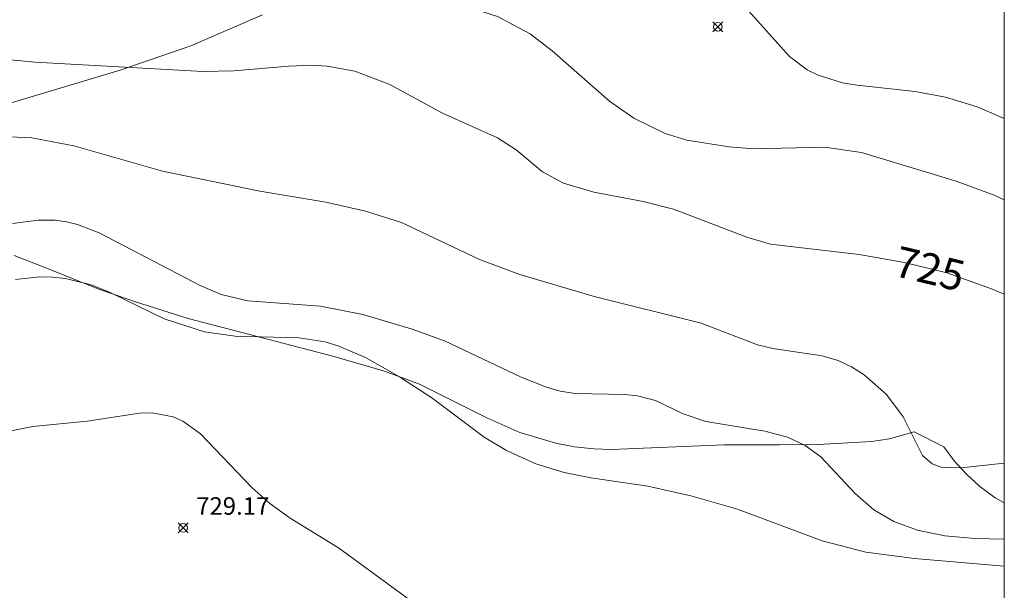
# Model space of a CAD drawing. Units: millimetres. Extents: x 421999 to 423001, y 4487998 to 4488501.
# Drawn here: x 422944 to 423000, y 4488348 to 4488381 of the extents above; entities that cross this region are included whole.
import ezdxf

# ---------------------------------------------------------------- set-up
doc = ezdxf.new("R2010")
doc.units = ezdxf.units.MM
doc.header["$MEASUREMENT"] = 0
for name, color, linetype, lineweight in [('f050002l_curvanivel_cgn', 23, 'Continuous', 9), ('f050002l_curvanivel_mae', 213, 'Continuous', 9), ('f050008p_puntocotaterreno', 7, 'Continuous', 9), ('f060140s_arboladourbano', 92, 'Continuous', 9), ('HOJAS', 7, 'Continuous', 9)]:
    doc.layers.add(name, color=color, linetype=linetype, lineweight=lineweight)
doc.styles.get("Standard").update_dxf_attribs({"font": 'arial.ttf'})
doc.styles.add('Style-s7210005_h', font='txt')

# ---------------------------------------------------------------- blocks, each defined once
blk = doc.blocks.new('TVK2828S_ACAD_1_FMEBLOCK1')
at = {"layer": 'HOJAS'}
blk.add_lwpolyline([(-500, 250), (500, 250), (500, -250), (-500, -250)], close=True, dxfattribs=at)
blk = doc.blocks.new('punto_cota')
at = {"layer": 'f050008p_puntocotaterreno'}
for points in [[(0, 0), (-0.283, 0.283)], [(0, 0), (-0.283, -0.283)], [(0, 0), (0.283, 0.283)], [(0, 0), (0.283, -0.283)]]:
    blk.add_lwpolyline(points, dxfattribs=at)
blk.add_circle((0, 0), 0.25, dxfattribs=at)

msp = doc.modelspace()

# ---------------------------------------------------------------- linework, layer by layer
at = {"layer": 'f050002l_curvanivel_cgn'}
for points in [[(423000, 4488370.245, 724), (422999.413, 4488370.526, 724), (422997.247, 4488371.311, 724), (422991.861, 4488372.949, 724), (422989.761, 4488373.263, 724), (422985.704, 4488373.167, 724), (422984.319, 4488373.268, 724), (422981.902, 4488373.65, 724), (422980.667, 4488374.032, 724), (422978.891, 4488374.916, 724), (422977.494, 4488375.883, 724), (422974.231, 4488378.758, 724), (422972.972, 4488379.722, 724), (422971.118, 4488380.712, 724), (422969.739, 4488381.137, 724), (422967.415, 4488381.472, 724), (422964.734, 4488381.586, 724), (422959.731, 4488381.238, 724), (422957.195, 4488381.188, 724), (422951.039, 4488381.543, 724), (422948.562, 4488381.778, 724), (422946.963, 4488382.089, 724), (422945.313, 4488382.661, 724), (422943.828, 4488383.364, 724)], [(423000, 4488374.887, 723), (422998.457, 4488375.557, 723), (422996.642, 4488376.107, 723), (422994.922, 4488376.424, 723), (422991.607, 4488376.786, 723), (422990.781, 4488376.929, 723), (422989.396, 4488377.356, 723), (422988.761, 4488377.671, 723), (422987.758, 4488378.42, 723), (422985.442, 4488381.015, 723)], [(423000, 4488355.231, 726), (422997.542, 4488354.974, 726), (422996.404, 4488354.998, 726), (422995.88, 4488355.193, 726), (422995.338, 4488355.677, 726), (422994.238, 4488357.879, 726), (422993.282, 4488359.157, 726), (422992.021, 4488360.267, 726), (422991.297, 4488360.722, 726), (422990.526, 4488361.084, 726), (422989.627, 4488361.361, 726), (422986.807, 4488361.775, 726), (422985.941, 4488361.974, 726), (422982.731, 4488363.222, 726), (422976.619, 4488364.746, 726), (422972.384, 4488365.997, 726), (422970.087, 4488366.845, 726), (422965.644, 4488368.965, 726), (422963.584, 4488369.614, 726), (422961.337, 4488370.124, 726), (422957.562, 4488370.739, 726), (422952.028, 4488371.888, 726), (422946.976, 4488373.327, 726), (422944.583, 4488373.783, 726), (422943.3, 4488373.836, 726)], [(423000, 4488350.897, 727), (422998.327, 4488350.934, 727), (422996.609, 4488351.087, 727), (422995.06, 4488351.404, 727), (422993.703, 4488351.903, 727), (422992.555, 4488352.567, 727), (422991.496, 4488353.508, 727), (422989.541, 4488355.599, 727), (422988.648, 4488356.24, 727), (422987.651, 4488356.71, 727), (422986.354, 4488357.066, 727), (422982.995, 4488357.613, 727), (422981.707, 4488358.048, 727), (422980.123, 4488358.804, 727), (422979.089, 4488359.081, 727), (422978.393, 4488359.157, 727), (422975.545, 4488359.206, 727), (422974.692, 4488359.341, 727), (422973.912, 4488359.567, 727), (422972.463, 4488360.142, 727), (422968.102, 4488362.201, 727), (422966.262, 4488362.877, 727), (422963.441, 4488363.709, 727), (422961.031, 4488364.188, 727), (422956.896, 4488364.494, 727), (422955.361, 4488364.846, 727), (422954.171, 4488365.367, 727), (422948.418, 4488368.368, 727), (422947.189, 4488368.845, 727), (422946.554, 4488369, 727), (422945.911, 4488369.09, 727), (422944.945, 4488369.099, 727), (422943.471, 4488368.897, 727)], [(423000, 4488349.357, 728), (422994.879, 4488349.794, 728), (422992.108, 4488350.158, 728), (422989.626, 4488350.81, 728), (422984.795, 4488352.611, 728), (422982.136, 4488353.38, 728), (422979.693, 4488353.92, 728), (422976.441, 4488354.39, 728), (422974.908, 4488354.702, 728), (422973.292, 4488355.202, 728), (422971.629, 4488355.95, 728), (422970.365, 4488356.709, 728), (422967.366, 4488358.953, 728), (422965.534, 4488360.163, 728), (422963.589, 4488361.266, 728), (422962.072, 4488361.912, 728), (422961.292, 4488362.146, 728), (422959.819, 4488362.384, 728), (422956.173, 4488362.48, 728), (422954.419, 4488362.732, 728), (422952.123, 4488363.459, 728), (422949.033, 4488364.972, 728), (422947.953, 4488365.404, 728), (422946.497, 4488365.763, 728), (422945.757, 4488365.849, 728), (422945.041, 4488365.869, 728), (422943.651, 4488365.715, 728)], [(422966.283, 4488347.311, 729), (422962.053, 4488350.4, 729), (422959.305, 4488352.092, 729), (422958.139, 4488352.938, 729), (422957.106, 4488353.847, 729), (422954.194, 4488356.899, 729), (422953.174, 4488357.631, 729), (422952.633, 4488357.872, 729), (422951.432, 4488358.099, 729), (422950.72, 4488358.085, 729), (422947.723, 4488357.638, 729), (422944.627, 4488357.33, 729), (422942.521, 4488356.902, 729), (422941.228, 4488356.349, 729), (422939.783, 4488355.37, 729), (422935.996, 4488352.209, 729), (422933.649, 4488350.68, 729), (422932.544, 4488349.86, 729), (422931.349, 4488348.623, 729), (422930.492, 4488347.445, 729)]]:
    msp.add_polyline3d(points, dxfattribs=at)
at = {"layer": 'f050002l_curvanivel_mae'}
msp.add_polyline3d([(423000, 4488364.863, 725), (422999.269, 4488365.177, 725), (422996.723, 4488366.09, 725), (422994.312, 4488366.675, 725), (422991.737, 4488367.141, 725), (422986.682, 4488367.731, 725), (422985.325, 4488368.115, 725), (422981.153, 4488369.72, 725), (422979.422, 4488370.154, 725), (422976.615, 4488370.695, 725), (422974.871, 4488371.197, 725), (422973.673, 4488371.852, 725), (422972.176, 4488373.095, 725), (422971.107, 4488373.785, 725), (422967.991, 4488375.188, 725), (422964.974, 4488376.828, 725), (422962.989, 4488377.59, 725), (422961.412, 4488377.876, 725), (422960.507, 4488377.922, 725), (422959.228, 4488377.883, 725), (422956.094, 4488377.609, 725), (422954.32, 4488377.566, 725), (422944.748, 4488378.093, 725), (422941.205, 4488378.446, 725)], dxfattribs=at)
at = {"layer": 'f060140s_arboladourbano'}
for points in [[(423000, 4488395.514, 0), (423000, 4488352.97, 0), (422999.476, 4488353.262, 0), (422998.596, 4488353.902, 0), (422997.836, 4488354.602, 0), (422997.146, 4488355.362, 0), (422996.556, 4488356.172, 0), (422994.866, 4488357.012, 0), (422993.456, 4488356.622, 0), (422992.436, 4488356.472, 0), (422989.386, 4488356.292, 0), (422987.196, 4488356.272, 0), (422984.016, 4488356.272, 0), (422977.616, 4488356.022, 0), (422976.606, 4488356.052, 0), (422975.506, 4488356.172, 0), (422974.436, 4488356.372, 0), (422972.386, 4488356.992, 0), (422970.506, 4488357.812, 0), (422966.666, 4488359.742, 0), (422964.676, 4488360.482, 0), (422961.726, 4488361.332, 0), (422953.496, 4488363.482, 0), (422950.476, 4488364.442, 0), (422948.386, 4488365.152, 0), (422945.476, 4488366.332, 0), (422943.566, 4488367.073, 0)], [(422940.476, 4488374.913, 0), (422949.606, 4488377.652, 0), (422953.636, 4488379.032, 0), (422957.726, 4488380.802, 0)]]:
    msp.add_polyline3d(points, dxfattribs=at)

# ---------------------------------------------------------------- block references
at = {"layer": 'f050008p_puntocotaterreno'}
for p in [(422983.671, 4488380.123, 722.762), (422953.196, 4488351.542, 729.17)]:
    msp.add_blockref('punto_cota', p, dxfattribs=at)
at = {"layer": 'HOJAS'}
msp.add_blockref('TVK2828S_ACAD_1_FMEBLOCK1', (422500, 4488250), dxfattribs=at)

# ---------------------------------------------------------------- texts
at = {"layer": 'f050002l_curvanivel_mae', "insert": (422995.753, 4488366.325, 725), "char_height": 1.75, "width": 5.25, "attachment_point": 5, "rotation": 346.3565}
msp.add_mtext('{\\fRoman|b1|i0;725}', dxfattribs=at)
at = {"layer": 'f050008p_puntocotaterreno', "style": 'Style-s7210005_h'}
msp.add_text('729.17', height=1, dxfattribs=at).set_placement((422953.946, 4488352.292, 729.17))

doc.saveas('drawing.dxf')
